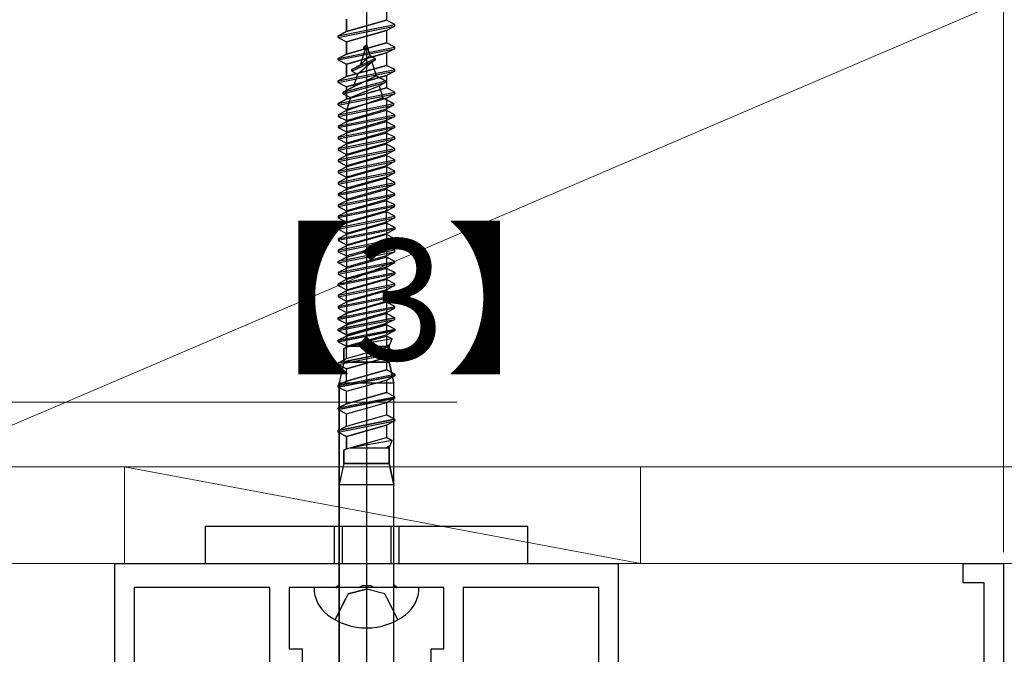
# Model space of a CAD drawing. Extents: x 0 to 1050, y 0 to 1574.
# Drawn here: x 184 to 245, y 1230 to 1269 of the extents above; entities that cross this region are included whole.
import ezdxf

# ---------------------------------------------------------------- set-up
doc = ezdxf.new("R2010")
doc.units = 0
doc.linetypes.add('YCENTER_1', pattern=[13, 10, -1, 1, -1])
doc.linetypes.add('YHIDDEN_1', pattern=[4, 3, -1])
for name, color, linetype, lineweight in [('YKK_11', 7, 'CONTINUOUS', 30), ('YKK_12', 2, 'CONTINUOUS', 13), ('YKK_13', 4, 'CONTINUOUS', 30), ('YKK_D', 6, 'CONTINUOUS', 13), ('YSS_K', 3, 'CONTINUOUS', 13)]:
    doc.layers.add(name, color=color, linetype=linetype, lineweight=lineweight)
doc.styles.add('text-b', font='txt')

msp = doc.modelspace()

# ---------------------------------------------------------------- linework, layer by layer
at = {"layer": 'YKK_11'}
for points in [[(189.862, 1227.151), (189.862, 1235.251), (221.062, 1235.251), (221.062, 1208.951)], [(243.762, 1208.951), (243.762, 1234.051), (242.462, 1234.051), (242.462, 1235.251), (244.962, 1235.251), (244.962, 1207.751)], [(199.462, 1228.751), (199.462, 1233.751), (191.062, 1233.751), (191.062, 1211.951)], [(209.462, 1228.751), (209.462, 1229.951), (210.262, 1229.951), (210.262, 1233.751), (205.921, 1233.751), (205.737, 1233.871), (205.187, 1233.871), (205.004, 1233.751), (200.662, 1233.751), (200.662, 1229.951), (201.462, 1229.951), (201.462, 1228.751)], [(219.862, 1211.951), (219.862, 1233.751), (211.462, 1233.751), (211.462, 1228.751)]]:
    msp.add_lwpolyline(points, dxfattribs=at)
at = {"layer": 'YKK_12', "linetype": 'YCENTER_1'}
for p, q in [((205.462, 1263.656), (205.462, 1274.1)), ((205.462, 1263.656), (205.462, 1267.8)), ((205.462, 1230.293), (205.462, 1250.616)), ((205.462, 1223.993), (205.462, 1250.616))]:
    msp.add_line(p, q, dxfattribs=at)
at = {"layer": 'YKK_12'}
msp.add_line((180.462, 1235.251), (246.462, 1235.251), dxfattribs=at)
at = {"layer": 'YKK_13', "linetype": 'ByBlock', "lineweight": -2}
for p, q in [((205.462, 1274.1), (205.462, 1230.293)), ((205.462, 1267.8), (205.462, 1223.993)), ((203.762, 1233.951), (203.562, 1233.751))]:
    msp.add_line(p, q, dxfattribs=at)
at = {"layer": 'YKK_13', "linetype": 'YCENTER_1', "ltscale": 0.8}
msp.add_line((205.462, 1271.096), (205.462, 1263.656), dxfattribs=at)
at = {"layer": 'YKK_13', "ltscale": 0.5}
for p, q in [((206.702, 1269.772), (206.702, 1268.966)), ((204.222, 1268.266), (204.222, 1269.035)), ((204.222, 1268.266), (206.702, 1268.966)), ((207.212, 1268.701), (206.702, 1268.966)), ((203.712, 1268.001), (207.212, 1268.701)), ((203.712, 1267.901), (207.212, 1268.601)), ((203.712, 1268.001), (204.222, 1268.266)), ((204.222, 1267.635), (206.702, 1268.335)), ((207.212, 1268.601), (206.702, 1268.335)), ((206.702, 1268.335), (206.702, 1267.566)), ((207.212, 1268.601), (207.212, 1268.701)), ((203.712, 1267.901), (203.712, 1268.001)), ((203.712, 1267.901), (204.222, 1267.635)), ((204.222, 1266.866), (204.222, 1267.635)), ((204.222, 1266.866), (206.702, 1267.566)), ((207.212, 1267.301), (206.702, 1267.566)), ((203.712, 1266.601), (207.212, 1267.301)), ((203.712, 1266.501), (207.212, 1267.201)), ((205.373, 1267.159), (205.071, 1266.171)), ((205.292, 1267.301), (205.443, 1267.388)), ((205.292, 1267.301), (205.463, 1267.379)), ((205.292, 1267.201), (205.463, 1267.359)), ((205.292, 1267.201), (205.292, 1267.301)), ((205.292, 1267.201), (205.373, 1267.159)), ((205.462, 1267.451), (205.443, 1267.388)), ((205.462, 1267.451), (205.671, 1266.768)), ((207.212, 1267.201), (206.702, 1266.935)), ((207.212, 1267.201), (207.212, 1267.301)), ((203.712, 1266.601), (204.222, 1266.866)), ((203.712, 1266.501), (203.712, 1266.601)), ((203.712, 1266.501), (204.222, 1266.235)), ((204.222, 1266.235), (206.702, 1266.935)), ((204.552, 1265.901), (205.992, 1266.601)), ((204.552, 1265.801), (205.992, 1266.491)), ((204.902, 1265.619), (205.788, 1266.384)), ((205.071, 1266.171), (205.671, 1266.768)), ((205.992, 1266.601), (205.671, 1266.768)), ((205.992, 1266.491), (205.788, 1266.384)), ((205.788, 1266.384), (206.057, 1265.506)), ((205.992, 1266.491), (205.992, 1266.601)), ((206.702, 1266.935), (206.702, 1266.166)), ((203.712, 1265.201), (207.212, 1265.901)), ((203.712, 1265.101), (207.212, 1265.801)), ((204.222, 1265.466), (204.222, 1266.235)), ((204.222, 1265.466), (206.702, 1266.166)), ((204.552, 1265.901), (205.071, 1266.171)), ((204.552, 1265.801), (204.552, 1265.901)), ((204.552, 1265.801), (204.902, 1265.619)), ((207.212, 1265.901), (206.702, 1266.166)), ((207.212, 1265.801), (206.702, 1265.535)), ((207.212, 1265.801), (207.212, 1265.901)), ((203.712, 1265.201), (204.222, 1265.466)), ((203.712, 1265.101), (203.712, 1265.201)), ((204.012, 1264.501), (206.642, 1265.201)), ((204.222, 1264.835), (206.702, 1265.535)), ((204.902, 1265.619), (204.664, 1264.84)), ((204.664, 1264.84), (206.057, 1265.506)), ((206.642, 1265.201), (206.057, 1265.506)), ((206.642, 1265.101), (206.642, 1265.201)), ((206.702, 1265.535), (206.702, 1264.766)), ((203.712, 1265.101), (204.222, 1264.835)), ((203.712, 1263.801), (207.212, 1264.501)), ((204.012, 1264.401), (206.642, 1265.101)), ((204.012, 1264.501), (204.664, 1264.84)), ((204.012, 1264.401), (204.012, 1264.501)), ((204.222, 1264.066), (204.222, 1264.835)), ((204.222, 1264.066), (206.702, 1264.766)), ((204.459, 1264.169), (206.244, 1264.894)), ((206.642, 1265.101), (206.244, 1264.894)), ((206.244, 1264.894), (206.471, 1264.15)), ((207.212, 1264.501), (206.702, 1264.766)), ((207.212, 1264.401), (207.212, 1264.501)), ((203.712, 1263.701), (207.212, 1264.401)), ((203.712, 1263.801), (204.222, 1264.066)), ((204.012, 1264.401), (204.459, 1264.169)), ((204.459, 1264.169), (204.302, 1263.656)), ((205.003, 1263.656), (206.702, 1264.135)), ((205.056, 1263.656), (206.471, 1264.15)), ((207.142, 1263.801), (206.471, 1264.15)), ((207.212, 1264.401), (206.702, 1264.135)), ((206.702, 1264.135), (206.702, 1263.656)), ((203.712, 1263.701), (203.712, 1263.801)), ((203.712, 1263.701), (203.799, 1263.656)), ((206.431, 1263.656), (207.142, 1263.801)), ((207.142, 1263.701), (206.702, 1263.472)), ((206.921, 1263.656), (207.142, 1263.701)), ((207.142, 1263.701), (207.142, 1263.801)), ((203.712, 1250.501), (204.222, 1250.766)), ((203.712, 1250.501), (204.288, 1250.616)), ((203.712, 1250.401), (204.788, 1250.616)), ((203.712, 1249.801), (207.212, 1250.501)), ((203.712, 1250.401), (203.712, 1250.501)), ((204.222, 1250.066), (206.702, 1250.766)), ((204.222, 1250.066), (204.222, 1250.616)), ((204.222, 1250.135), (205.925, 1250.616)), ((207.212, 1250.501), (206.702, 1250.766)), ((206.702, 1250.616), (206.702, 1250.066)), ((207.212, 1250.401), (207.212, 1250.501)), ((203.712, 1249.701), (207.212, 1250.401)), ((203.712, 1250.401), (204.222, 1250.135)), ((203.712, 1249.801), (204.222, 1250.066)), ((204.222, 1249.435), (206.702, 1250.135)), ((204.222, 1249.366), (204.222, 1250.135)), ((204.222, 1249.366), (206.702, 1250.066)), ((207.212, 1250.401), (206.702, 1250.135)), ((206.702, 1250.135), (206.702, 1249.366)), ((207.212, 1249.801), (206.702, 1250.066)), ((203.712, 1249.701), (203.712, 1249.801)), ((203.712, 1249.101), (207.212, 1249.801)), ((203.712, 1249.701), (204.222, 1249.435)), ((203.712, 1249.001), (207.212, 1249.701)), ((203.712, 1249.101), (204.222, 1249.366)), ((204.222, 1248.666), (204.222, 1249.435)), ((204.222, 1248.735), (206.702, 1249.435)), ((204.222, 1248.666), (206.702, 1249.366)), ((207.212, 1249.701), (206.702, 1249.435)), ((206.702, 1249.435), (206.702, 1248.666)), ((207.055, 1249.183), (206.702, 1249.366)), ((207.212, 1249.701), (207.212, 1249.801)), ((203.712, 1249.001), (203.712, 1249.101)), ((203.712, 1249.001), (204.222, 1248.735)), ((204.062, 1248.583), (204.222, 1248.666)), ((204.222, 1247.966), (204.222, 1248.735)), ((204.222, 1247.966), (206.702, 1248.666)), ((207.055, 1249.183), (204.467, 1248.735)), ((204.467, 1248.735), (206.862, 1248.735)), ((206.908, 1248.843), (206.702, 1248.735)), ((207.212, 1248.401), (206.702, 1248.666)), ((206.862, 1248.735), (207.055, 1249.183)), ((206.862, 1247.751), (206.862, 1248.735)), ((203.712, 1247.701), (207.212, 1248.401)), ((203.712, 1247.601), (207.212, 1248.301)), ((204.062, 1247.751), (204.062, 1248.583)), ((204.222, 1247.335), (206.702, 1248.035)), ((207.212, 1248.301), (206.702, 1248.035)), ((206.702, 1248.035), (206.702, 1247.266)), ((207.212, 1248.301), (207.212, 1248.401)), ((203.712, 1247.701), (204.222, 1247.966)), ((203.712, 1247.601), (203.712, 1247.701)), ((203.712, 1247.601), (204.222, 1247.335)), ((204.062, 1247.751), (203.762, 1246.452)), ((204.062, 1247.751), (206.862, 1247.751)), ((206.862, 1247.751), (207.162, 1246.452)), ((203.712, 1246.301), (207.212, 1247.001)), ((203.712, 1246.201), (207.212, 1246.901)), ((204.222, 1246.566), (204.222, 1247.335)), ((204.222, 1246.566), (206.702, 1247.266)), ((207.212, 1247.001), (206.702, 1247.266)), ((207.212, 1246.901), (206.702, 1246.635)), ((207.212, 1246.901), (207.212, 1247.001)), ((203.712, 1246.301), (204.222, 1246.566)), ((203.712, 1246.201), (203.712, 1246.301)), ((203.712, 1246.201), (204.222, 1245.935)), ((203.762, 1233.951), (203.762, 1246.452)), ((203.762, 1246.452), (207.162, 1246.452)), ((204.222, 1245.935), (206.702, 1246.635)), ((206.702, 1246.635), (206.702, 1245.866)), ((207.162, 1233.951), (207.162, 1246.452)), ((203.712, 1244.901), (207.212, 1245.601)), ((204.222, 1245.166), (204.222, 1245.935)), ((204.222, 1245.166), (206.702, 1245.866)), ((207.212, 1245.601), (206.702, 1245.866)), ((207.212, 1245.501), (207.212, 1245.601)), ((203.712, 1244.801), (207.212, 1245.501)), ((203.712, 1244.901), (204.222, 1245.166)), ((204.222, 1244.535), (206.702, 1245.235)), ((207.212, 1245.501), (206.702, 1245.235)), ((206.702, 1245.235), (206.702, 1244.466)), ((203.712, 1244.801), (203.712, 1244.901)), ((203.712, 1244.801), (204.222, 1244.535)), ((204.222, 1243.766), (204.222, 1244.535)), ((204.222, 1243.766), (206.702, 1244.466)), ((207.212, 1244.201), (206.702, 1244.466)), ((203.712, 1243.501), (207.212, 1244.201)), ((203.712, 1243.401), (207.212, 1244.101)), ((203.712, 1243.501), (204.222, 1243.766)), ((204.222, 1243.135), (206.702, 1243.835)), ((207.212, 1244.101), (206.702, 1243.835)), ((206.702, 1243.835), (206.702, 1243.066)), ((207.212, 1244.101), (207.212, 1244.201)), ((203.712, 1243.401), (203.712, 1243.501)), ((203.712, 1243.401), (204.222, 1243.135)), ((204.222, 1242.366), (204.222, 1243.135)), ((204.222, 1242.366), (206.702, 1243.066)), ((207.055, 1242.883), (204.467, 1242.435)), ((207.055, 1242.883), (206.702, 1243.066)), ((206.908, 1242.543), (206.702, 1242.435)), ((206.862, 1242.435), (207.055, 1242.883)), ((204.062, 1242.283), (204.222, 1242.366)), ((204.062, 1241.451), (204.062, 1242.283)), ((204.467, 1242.435), (206.862, 1242.435)), ((206.862, 1241.451), (206.862, 1242.435)), ((204.062, 1241.451), (203.762, 1240.152)), ((204.062, 1241.451), (206.862, 1241.451)), ((206.862, 1241.451), (207.162, 1240.152)), ((203.762, 1227.651), (203.762, 1240.152)), ((203.762, 1240.152), (207.162, 1240.152)), ((207.162, 1227.651), (207.162, 1240.152)), ((208.712, 1233.751), (202.212, 1233.751))]:
    msp.add_line(p, q, dxfattribs=at)
at = {"layer": 'YKK_13', "linetype": 'ByBlock', "lineweight": -2, "ltscale": 0.5}
for p, q in [((206.702, 1269.772), (206.702, 1268.966)), ((204.222, 1269.035), (204.222, 1268.266)), ((206.702, 1268.966), (204.222, 1268.266)), ((207.212, 1268.701), (206.702, 1268.966)), ((203.712, 1268.001), (207.212, 1268.701)), ((203.712, 1267.901), (207.212, 1268.601)), ((204.222, 1268.266), (203.712, 1268.001)), ((206.702, 1268.335), (204.222, 1267.635)), ((207.212, 1268.601), (206.702, 1268.335)), ((206.702, 1268.335), (206.702, 1267.566)), ((207.212, 1268.601), (207.212, 1268.701)), ((203.712, 1268.001), (203.712, 1267.901)), ((203.712, 1267.901), (204.222, 1267.635)), ((204.222, 1267.635), (204.222, 1266.866)), ((206.702, 1267.566), (204.222, 1266.866)), ((207.212, 1267.301), (206.702, 1267.566)), ((203.712, 1266.601), (207.212, 1267.301)), ((203.712, 1266.501), (207.212, 1267.201)), ((205.373, 1267.159), (205.071, 1266.171)), ((205.443, 1267.388), (205.292, 1267.301)), ((205.463, 1267.379), (205.292, 1267.301)), ((205.463, 1267.359), (205.292, 1267.201)), ((205.292, 1267.301), (205.292, 1267.201)), ((205.292, 1267.201), (205.373, 1267.159)), ((205.462, 1267.451), (205.443, 1267.388)), ((205.462, 1267.451), (205.671, 1266.768)), ((207.212, 1267.201), (206.702, 1266.935)), ((207.212, 1267.201), (207.212, 1267.301)), ((204.222, 1266.866), (203.712, 1266.601)), ((203.712, 1266.601), (203.712, 1266.501)), ((203.712, 1266.501), (204.222, 1266.235)), ((206.702, 1266.935), (204.222, 1266.235)), ((204.552, 1265.901), (205.992, 1266.601)), ((204.552, 1265.801), (205.992, 1266.491)), ((204.902, 1265.619), (205.788, 1266.384)), ((205.071, 1266.171), (205.671, 1266.768)), ((205.671, 1266.768), (205.992, 1266.601)), ((205.992, 1266.491), (205.788, 1266.384)), ((205.788, 1266.384), (206.057, 1265.506)), ((205.992, 1266.601), (205.992, 1266.491)), ((206.702, 1266.935), (206.702, 1266.166)), ((203.712, 1265.201), (207.212, 1265.901)), ((203.712, 1265.101), (207.212, 1265.801)), ((204.222, 1266.235), (204.222, 1265.466)), ((206.702, 1266.166), (204.222, 1265.466)), ((205.071, 1266.171), (204.552, 1265.901)), ((204.552, 1265.901), (204.552, 1265.801)), ((204.552, 1265.801), (204.902, 1265.619)), ((207.212, 1265.901), (206.702, 1266.166)), ((207.212, 1265.801), (206.702, 1265.535)), ((207.212, 1265.801), (207.212, 1265.901)), ((204.222, 1265.466), (203.712, 1265.201)), ((203.712, 1265.201), (203.712, 1265.101)), ((204.012, 1264.501), (206.642, 1265.201)), ((206.702, 1265.535), (204.222, 1264.835)), ((204.902, 1265.619), (204.664, 1264.84)), ((204.664, 1264.84), (206.057, 1265.506)), ((206.057, 1265.506), (206.642, 1265.201)), ((206.642, 1265.201), (206.642, 1265.101)), ((206.702, 1265.535), (206.702, 1264.766)), ((203.712, 1265.101), (204.222, 1264.835)), ((203.712, 1263.801), (207.212, 1264.501)), ((204.012, 1264.401), (206.642, 1265.101)), ((204.664, 1264.84), (204.012, 1264.501)), ((204.012, 1264.501), (204.012, 1264.401)), ((204.222, 1264.835), (204.222, 1264.066)), ((206.702, 1264.766), (204.222, 1264.066)), ((204.459, 1264.169), (206.244, 1264.894)), ((206.642, 1265.101), (206.244, 1264.894)), ((206.244, 1264.894), (206.471, 1264.15)), ((207.212, 1264.501), (206.702, 1264.766)), ((207.212, 1264.401), (207.212, 1264.501)), ((203.712, 1263.701), (207.212, 1264.401)), ((204.222, 1264.066), (203.712, 1263.801)), ((204.012, 1264.401), (204.459, 1264.169)), ((204.212, 1263.361), (206.471, 1264.15)), ((204.459, 1264.169), (204.213, 1263.364)), ((206.702, 1264.135), (204.222, 1263.435)), ((206.471, 1264.15), (207.142, 1263.801)), ((207.212, 1264.401), (206.702, 1264.135)), ((206.702, 1264.135), (206.702, 1263.366)), ((203.712, 1263.101), (207.142, 1263.801)), ((203.712, 1263.801), (203.712, 1263.701)), ((203.712, 1263.001), (207.142, 1263.701)), ((203.712, 1263.701), (204.222, 1263.435)), ((204.212, 1263.361), (203.712, 1263.101)), ((204.222, 1262.735), (206.702, 1263.472)), ((204.222, 1263.435), (204.222, 1262.666)), ((206.702, 1263.366), (204.222, 1262.666)), ((207.142, 1263.701), (206.702, 1263.472)), ((206.702, 1263.472), (206.702, 1262.666)), ((207.212, 1263.101), (206.702, 1263.366)), ((207.142, 1263.801), (207.142, 1263.701)), ((203.712, 1263.101), (203.712, 1263.001)), ((203.712, 1262.401), (207.212, 1263.101)), ((203.712, 1263.001), (204.222, 1262.735)), ((203.712, 1262.301), (207.212, 1263.001)), ((204.222, 1262.666), (203.712, 1262.401)), ((204.222, 1262.735), (204.222, 1261.966)), ((206.702, 1262.735), (204.222, 1262.035)), ((206.702, 1262.666), (204.222, 1261.966)), ((207.212, 1263.001), (206.702, 1262.735)), ((206.702, 1262.735), (206.702, 1261.966)), ((207.212, 1262.401), (206.702, 1262.666)), ((207.212, 1263.001), (207.212, 1263.101)), ((203.712, 1261.701), (207.212, 1262.401)), ((203.712, 1262.401), (203.712, 1262.301)), ((203.712, 1261.601), (207.212, 1262.301)), ((203.712, 1262.301), (204.222, 1262.035)), ((207.212, 1262.301), (206.702, 1262.035)), ((207.212, 1262.301), (207.212, 1262.401)), ((204.222, 1261.966), (203.712, 1261.701)), ((203.712, 1261.701), (203.712, 1261.601)), ((203.712, 1261.001), (207.212, 1261.701)), ((203.712, 1261.601), (204.222, 1261.335)), ((203.712, 1260.901), (207.212, 1261.601)), ((206.702, 1262.035), (204.222, 1261.335)), ((204.222, 1262.035), (204.222, 1261.266)), ((206.702, 1261.966), (204.222, 1261.266)), ((206.702, 1262.035), (206.702, 1261.266)), ((207.212, 1261.701), (206.702, 1261.966)), ((207.212, 1261.601), (206.702, 1261.335)), ((207.212, 1261.601), (207.212, 1261.701)), ((204.222, 1261.266), (203.712, 1261.001)), ((203.712, 1260.301), (207.212, 1261.001)), ((203.712, 1261.001), (203.712, 1260.901)), ((203.712, 1260.201), (207.212, 1260.901)), ((203.712, 1260.901), (204.222, 1260.635)), ((204.222, 1261.335), (204.222, 1260.566)), ((206.702, 1261.335), (204.222, 1260.635)), ((206.702, 1261.266), (204.222, 1260.566)), ((206.702, 1261.335), (206.702, 1260.566)), ((207.212, 1261.001), (206.702, 1261.266)), ((207.212, 1260.901), (206.702, 1260.635)), ((207.212, 1260.901), (207.212, 1261.001)), ((204.222, 1260.566), (203.712, 1260.301)), ((203.712, 1260.301), (203.712, 1260.201)), ((203.712, 1259.601), (207.212, 1260.301)), ((206.702, 1260.635), (204.222, 1259.935)), ((204.222, 1260.635), (204.222, 1259.866)), ((206.702, 1260.566), (204.222, 1259.866)), ((206.702, 1260.635), (206.702, 1259.866)), ((207.212, 1260.301), (206.702, 1260.566)), ((207.212, 1260.201), (207.212, 1260.301)), ((203.712, 1260.201), (204.222, 1259.935)), ((203.712, 1259.501), (207.212, 1260.201)), ((204.222, 1259.866), (203.712, 1259.601)), ((204.222, 1259.935), (204.222, 1259.166)), ((206.702, 1259.935), (204.222, 1259.235)), ((206.702, 1259.866), (204.222, 1259.166)), ((207.212, 1260.201), (206.702, 1259.935)), ((206.702, 1259.935), (206.702, 1259.166)), ((207.212, 1259.601), (206.702, 1259.866)), ((203.712, 1258.901), (207.212, 1259.601)), ((203.712, 1259.601), (203.712, 1259.501)), ((203.712, 1258.801), (207.212, 1259.501)), ((203.712, 1259.501), (204.222, 1259.235)), ((204.222, 1259.166), (203.712, 1258.901)), ((206.702, 1259.235), (204.222, 1258.535)), ((204.222, 1259.235), (204.222, 1258.466)), ((206.702, 1259.166), (204.222, 1258.466)), ((207.212, 1259.501), (206.702, 1259.235)), ((206.702, 1259.235), (206.702, 1258.466)), ((207.212, 1258.901), (206.702, 1259.166)), ((207.212, 1259.501), (207.212, 1259.601)), ((203.712, 1258.901), (203.712, 1258.801)), ((203.712, 1258.201), (207.212, 1258.901)), ((203.712, 1258.801), (204.222, 1258.535)), ((203.712, 1258.101), (207.212, 1258.801)), ((204.222, 1258.466), (203.712, 1258.201)), ((204.222, 1258.535), (204.222, 1257.766)), ((206.702, 1258.535), (204.222, 1257.835)), ((206.702, 1258.466), (204.222, 1257.766)), ((207.212, 1258.801), (206.702, 1258.535)), ((206.702, 1258.535), (206.702, 1257.766)), ((207.212, 1258.201), (206.702, 1258.466)), ((207.212, 1258.801), (207.212, 1258.901)), ((203.712, 1257.501), (207.212, 1258.201)), ((203.712, 1258.201), (203.712, 1258.101)), ((203.712, 1257.401), (207.212, 1258.101)), ((203.712, 1258.101), (204.222, 1257.835)), ((206.702, 1257.835), (204.222, 1257.135)), ((204.222, 1257.835), (204.222, 1257.066)), ((207.212, 1258.101), (206.702, 1257.835)), ((206.702, 1257.835), (206.702, 1257.066)), ((207.212, 1258.101), (207.212, 1258.201)), ((204.222, 1257.766), (203.712, 1257.501)), ((203.712, 1257.501), (203.712, 1257.401)), ((203.712, 1256.801), (207.212, 1257.501)), ((203.712, 1257.401), (204.222, 1257.135)), ((207.212, 1257.401), (203.712, 1256.701)), ((206.702, 1257.766), (204.222, 1257.066)), ((207.212, 1257.501), (206.702, 1257.766)), ((206.702, 1257.135), (207.212, 1257.401)), ((207.212, 1257.401), (207.212, 1257.501)), ((204.222, 1257.066), (203.712, 1256.801)), ((203.712, 1256.101), (207.212, 1256.801)), ((203.712, 1256.801), (203.712, 1256.701)), ((203.712, 1256.001), (207.212, 1256.701)), ((203.712, 1256.701), (204.222, 1256.435)), ((204.222, 1257.135), (204.222, 1256.366)), ((206.702, 1257.135), (204.222, 1256.435)), ((206.702, 1257.066), (204.222, 1256.366)), ((206.702, 1256.366), (206.702, 1257.135)), ((207.212, 1256.801), (206.702, 1257.066)), ((207.212, 1256.701), (206.702, 1256.435)), ((207.212, 1256.701), (207.212, 1256.801)), ((204.222, 1256.366), (203.712, 1256.101)), ((203.712, 1256.101), (203.712, 1256.001)), ((203.712, 1255.401), (207.212, 1256.101)), ((203.712, 1256.001), (204.222, 1255.735)), ((207.212, 1256.001), (203.712, 1255.301)), ((206.702, 1256.435), (204.222, 1255.735)), ((204.222, 1256.435), (204.222, 1255.666)), ((206.702, 1256.366), (204.222, 1255.666)), ((206.702, 1256.435), (206.702, 1255.666)), ((207.212, 1256.101), (206.702, 1256.366)), ((206.702, 1255.735), (207.212, 1256.001)), ((207.212, 1256.101), (207.212, 1256.001)), ((204.222, 1255.666), (203.712, 1255.401)), ((203.712, 1254.701), (207.212, 1255.401)), ((203.712, 1255.401), (203.712, 1255.301)), ((204.222, 1255.735), (204.222, 1254.966)), ((204.222, 1255.035), (206.702, 1255.735)), ((206.702, 1255.666), (204.222, 1254.966)), ((206.702, 1255.735), (206.702, 1254.966)), ((207.212, 1255.401), (206.702, 1255.666)), ((207.212, 1255.301), (207.212, 1255.401)), ((203.712, 1254.601), (207.212, 1255.301)), ((203.712, 1255.301), (204.222, 1255.035)), ((204.222, 1254.966), (203.712, 1254.701)), ((206.702, 1255.035), (204.222, 1254.335)), ((204.222, 1254.266), (204.222, 1255.035)), ((204.222, 1254.266), (206.702, 1254.966)), ((207.212, 1255.301), (206.702, 1255.035)), ((206.702, 1255.035), (206.702, 1254.266)), ((206.702, 1254.966), (207.212, 1254.701)), ((203.712, 1254.701), (203.712, 1254.601)), ((207.212, 1254.701), (203.712, 1254.001)), ((203.712, 1254.601), (204.222, 1254.335)), ((203.712, 1253.901), (207.212, 1254.601)), ((203.712, 1254.001), (204.222, 1254.266)), ((204.222, 1254.335), (204.222, 1253.566)), ((206.702, 1254.335), (204.222, 1253.635)), ((206.702, 1254.266), (204.222, 1253.566)), ((207.212, 1254.601), (206.702, 1254.335)), ((206.702, 1254.335), (206.702, 1253.566)), ((207.212, 1254.001), (206.702, 1254.266)), ((207.212, 1254.601), (207.212, 1254.701)), ((203.712, 1253.301), (207.212, 1254.001)), ((203.712, 1253.901), (203.712, 1254.001)), ((203.712, 1253.201), (207.212, 1253.901)), ((204.222, 1253.635), (203.712, 1253.901)), ((204.222, 1253.566), (203.712, 1253.301)), ((206.702, 1253.635), (204.222, 1252.935)), ((204.222, 1252.866), (204.222, 1253.635)), ((206.702, 1253.566), (204.222, 1252.866)), ((207.212, 1253.901), (206.702, 1253.635)), ((206.702, 1253.635), (206.702, 1252.866)), ((207.212, 1253.301), (206.702, 1253.566)), ((207.212, 1253.901), (207.212, 1254.001)), ((203.712, 1253.301), (203.712, 1253.201)), ((203.712, 1252.601), (207.212, 1253.301)), ((203.712, 1253.201), (204.222, 1252.935)), ((207.212, 1253.201), (203.712, 1252.501)), ((204.222, 1252.935), (204.222, 1252.166)), ((204.222, 1252.235), (206.702, 1252.935)), ((206.702, 1252.935), (207.212, 1253.201)), ((206.702, 1252.935), (206.702, 1252.166)), ((207.212, 1253.301), (207.212, 1253.201)), ((204.222, 1252.866), (203.712, 1252.601)), ((203.712, 1251.901), (207.212, 1252.601)), ((203.712, 1252.501), (203.712, 1252.601)), ((203.712, 1251.801), (207.212, 1252.501)), ((203.712, 1252.501), (204.222, 1252.235)), ((206.702, 1252.866), (204.222, 1252.166)), ((207.212, 1252.601), (206.702, 1252.866)), ((207.212, 1252.501), (206.702, 1252.235)), ((207.212, 1252.501), (207.212, 1252.601)), ((204.222, 1252.166), (203.712, 1251.901)), ((203.712, 1251.901), (203.712, 1251.801)), ((203.712, 1251.201), (207.212, 1251.901)), ((203.712, 1251.801), (204.222, 1251.535)), ((207.212, 1251.801), (203.712, 1251.101)), ((206.702, 1252.235), (204.222, 1251.535)), ((204.222, 1251.466), (204.222, 1252.235)), ((206.702, 1252.166), (204.222, 1251.466)), ((206.702, 1252.235), (206.702, 1251.466)), ((207.212, 1251.901), (206.702, 1252.166)), ((206.702, 1251.535), (207.212, 1251.801)), ((207.212, 1251.801), (207.212, 1251.901)), ((204.222, 1251.466), (203.712, 1251.201)), ((203.712, 1250.501), (207.212, 1251.201)), ((203.712, 1251.201), (203.712, 1251.101)), ((207.212, 1251.101), (203.712, 1250.401)), ((203.712, 1251.101), (204.222, 1250.835)), ((204.222, 1251.535), (204.222, 1250.766)), ((204.222, 1250.835), (206.702, 1251.535)), ((206.702, 1251.466), (204.222, 1250.766)), ((206.702, 1251.535), (206.702, 1250.766)), ((207.212, 1251.201), (206.702, 1251.466)), ((206.702, 1250.835), (207.212, 1251.101)), ((207.212, 1251.101), (207.212, 1251.201)), ((204.222, 1250.766), (203.712, 1250.501)), ((203.712, 1250.501), (203.712, 1250.401)), ((207.212, 1250.501), (203.712, 1249.801)), ((206.702, 1250.835), (204.222, 1250.135)), ((204.222, 1250.066), (204.222, 1250.835)), ((204.222, 1250.066), (206.702, 1250.766)), ((206.702, 1250.066), (206.702, 1250.835)), ((206.702, 1250.766), (207.212, 1250.501)), ((207.212, 1250.401), (207.212, 1250.501)), ((203.712, 1250.401), (204.222, 1250.135)), ((203.712, 1249.701), (207.212, 1250.401)), ((203.712, 1249.801), (204.222, 1250.066)), ((204.222, 1250.135), (204.222, 1249.366)), ((206.702, 1250.135), (204.222, 1249.435)), ((206.702, 1250.066), (204.222, 1249.366)), ((207.212, 1250.401), (206.702, 1250.135)), ((206.702, 1250.135), (206.702, 1249.366)), ((207.212, 1249.801), (206.702, 1250.066)), ((203.712, 1249.101), (207.212, 1249.801)), ((203.712, 1249.701), (203.712, 1249.801)), ((207.212, 1249.701), (203.712, 1249.001)), ((204.222, 1249.435), (203.712, 1249.701)), ((204.222, 1249.366), (203.712, 1249.101)), ((204.222, 1248.735), (206.702, 1249.435)), ((204.222, 1249.435), (204.222, 1248.666)), ((204.222, 1248.666), (206.702, 1249.366)), ((206.702, 1249.435), (207.212, 1249.701)), ((206.702, 1249.435), (206.702, 1248.666)), ((206.702, 1249.366), (207.055, 1249.183)), ((207.212, 1249.801), (207.212, 1249.701)), ((203.712, 1249.101), (203.712, 1249.001)), ((203.712, 1249.001), (204.222, 1248.735)), ((204.222, 1248.666), (204.062, 1248.583)), ((204.222, 1247.966), (204.222, 1248.735)), ((204.222, 1247.966), (206.702, 1248.666)), ((207.055, 1249.183), (204.467, 1248.735)), ((204.467, 1248.735), (206.862, 1248.735)), ((206.702, 1248.735), (206.908, 1248.843)), ((206.702, 1248.666), (207.212, 1248.401)), ((206.862, 1248.735), (207.055, 1249.183)), ((206.862, 1248.735), (206.862, 1247.751)), ((207.212, 1248.401), (203.712, 1247.701)), ((203.712, 1247.601), (207.212, 1248.301)), ((204.062, 1248.583), (204.062, 1247.751)), ((206.702, 1248.035), (204.222, 1247.335)), ((207.212, 1248.301), (206.702, 1248.035)), ((206.702, 1248.035), (206.702, 1247.266)), ((207.212, 1248.301), (207.212, 1248.401)), ((203.712, 1247.701), (204.222, 1247.966)), ((203.712, 1247.601), (203.712, 1247.701)), ((204.222, 1247.335), (203.712, 1247.601)), ((204.062, 1247.751), (203.762, 1246.452)), ((206.862, 1247.751), (204.062, 1247.751)), ((207.162, 1246.452), (206.862, 1247.751)), ((203.712, 1246.301), (207.212, 1247.001)), ((207.212, 1246.901), (203.712, 1246.201)), ((204.222, 1246.566), (204.222, 1247.335)), ((206.702, 1247.266), (204.222, 1246.566)), ((207.212, 1247.001), (206.702, 1247.266)), ((206.702, 1246.635), (207.212, 1246.901)), ((207.212, 1247.001), (207.212, 1246.901)), ((204.222, 1246.566), (203.712, 1246.301)), ((203.712, 1246.201), (203.712, 1246.301)), ((203.712, 1246.201), (204.222, 1245.935)), ((203.762, 1246.452), (203.762, 1233.951)), ((203.762, 1246.452), (207.162, 1246.452)), ((204.222, 1245.935), (206.702, 1246.635)), ((206.702, 1246.635), (206.702, 1245.866)), ((207.162, 1233.951), (207.162, 1246.452)), ((203.712, 1244.901), (207.212, 1245.601)), ((204.222, 1245.166), (204.222, 1245.935)), ((206.702, 1245.866), (204.222, 1245.166)), ((207.212, 1245.601), (206.702, 1245.866)), ((207.212, 1245.501), (207.212, 1245.601)), ((207.212, 1245.501), (203.712, 1244.801)), ((204.222, 1245.166), (203.712, 1244.901)), ((204.222, 1244.535), (206.702, 1245.235)), ((206.702, 1245.235), (207.212, 1245.501)), ((206.702, 1245.235), (206.702, 1244.466)), ((203.712, 1244.901), (203.712, 1244.801)), ((203.712, 1244.801), (204.222, 1244.535)), ((204.222, 1243.766), (204.222, 1244.535)), ((204.222, 1243.766), (206.702, 1244.466)), ((206.702, 1244.466), (207.212, 1244.201)), ((207.212, 1244.201), (203.712, 1243.501)), ((203.712, 1243.401), (207.212, 1244.101)), ((203.712, 1243.501), (204.222, 1243.766)), ((206.702, 1243.835), (204.222, 1243.135)), ((207.212, 1244.101), (206.702, 1243.835)), ((206.702, 1243.835), (206.702, 1243.066)), ((207.212, 1244.101), (207.212, 1244.201)), ((203.712, 1243.401), (203.712, 1243.501)), ((204.222, 1243.135), (203.712, 1243.401)), ((204.222, 1243.135), (204.222, 1242.366)), ((204.222, 1242.366), (206.702, 1243.066)), ((207.055, 1242.883), (204.467, 1242.435)), ((206.702, 1243.066), (207.055, 1242.883)), ((206.702, 1242.435), (206.908, 1242.543)), ((206.862, 1242.435), (207.055, 1242.883)), ((204.222, 1242.366), (204.062, 1242.283)), ((204.062, 1242.283), (204.062, 1241.451)), ((204.467, 1242.435), (206.862, 1242.435)), ((206.862, 1242.435), (206.862, 1241.451)), ((204.062, 1241.451), (203.762, 1240.152)), ((206.862, 1241.451), (204.062, 1241.451)), ((207.162, 1240.152), (206.862, 1241.451)), ((203.762, 1240.152), (203.762, 1227.651)), ((203.762, 1240.152), (207.162, 1240.152)), ((207.162, 1227.651), (207.162, 1240.152)), ((208.712, 1233.751), (202.212, 1233.751)), ((204.317, 1233.373), (203.512, 1231.758)), ((205.462, 1233.659), (204.317, 1233.373)), ((206.607, 1233.373), (205.462, 1233.659)), ((207.412, 1231.758), (206.607, 1233.373)), ((207.362, 1233.751), (207.162, 1233.951))]:
    msp.add_line(p, q, dxfattribs=at)
at = {"layer": 'YKK_13'}
for p, q in [((215.462, 1237.551), (195.462, 1237.551)), ((195.462, 1237.551), (195.462, 1235.251)), ((203.462, 1237.551), (203.462, 1235.251)), ((203.962, 1237.551), (203.962, 1235.251)), ((206.962, 1237.551), (206.962, 1235.251)), ((207.462, 1237.551), (207.462, 1235.251)), ((215.462, 1235.251), (215.462, 1237.551)), ((195.462, 1235.251), (215.462, 1235.251))]:
    msp.add_line(p, q, dxfattribs=at)
at = {"layer": 'YKK_13', "linetype": 'YHIDDEN_1', "ltscale": 0.5}
for p, q in [((203.512, 1231.758), (204.317, 1233.373)), ((204.317, 1233.373), (205.462, 1233.659)), ((206.607, 1233.373), (205.462, 1233.659)), ((207.412, 1231.758), (206.607, 1233.373))]:
    msp.add_line(p, q, dxfattribs=at)
at = {"layer": 'YKK_13'}
for centre, radius, start, end in [((204.312, 1233.739), 2.1, 179.66036, 232.75222), ((203.562, 1233.951), 0.2, 270, 0), ((206.612, 1233.739), 2.1, 307.24778, 0.33964)]:
    msp.add_arc(centre, radius, start, end, dxfattribs=at)
at = {"layer": 'YKK_13', "linetype": 'ByBlock', "lineweight": -2}
for centre, start, end in [((204.312, 1233.739), 179.66039, 232.75221), ((206.612, 1233.739), 307.24778, 0.33965)]:
    msp.add_arc(centre, 2.1, start, end, dxfattribs=at)
at = {"layer": 'YKK_13', "ltscale": 0.5}
for centre, radius, start, end in [((207.362, 1233.951), 0.2, 180, 270), ((205.462, 1235.251), 4, 232.75222, 307.24778)]:
    msp.add_arc(centre, radius, start, end, dxfattribs=at)
at = {"layer": 'YKK_13', "linetype": 'ByBlock', "lineweight": -2, "ltscale": 0.5}
msp.add_arc((205.462, 1235.251), 4, 232.75221, 307.24778, dxfattribs=at)
at = {"layer": 'YKK_D'}
for p, q in [((244.962, 1235.951), (244.962, 1311.303)), ((180.462, 1245.251), (211.062, 1245.251))]:
    msp.add_line(p, q, dxfattribs=at)
at = {"layer": 'YSS_K'}
for p, q in [((282.462, 1286.251), (177.462, 1241.251)), ((177.462, 1241.251), (282.462, 1241.251)), ((190.462, 1241.251), (222.462, 1241.251)), ((190.462, 1235.251), (190.462, 1241.251)), ((190.462, 1241.251), (222.462, 1235.251)), ((222.462, 1235.251), (222.462, 1241.251))]:
    msp.add_line(p, q, dxfattribs=at)

# ---------------------------------------------------------------- texts
at = {"layer": 'YKK_D', "style": 'text-b'}
msp.add_text('【3】', height=7.5, dxfattribs=at).set_placement((194.419, 1247.874))

doc.saveas('drawing.dxf')
